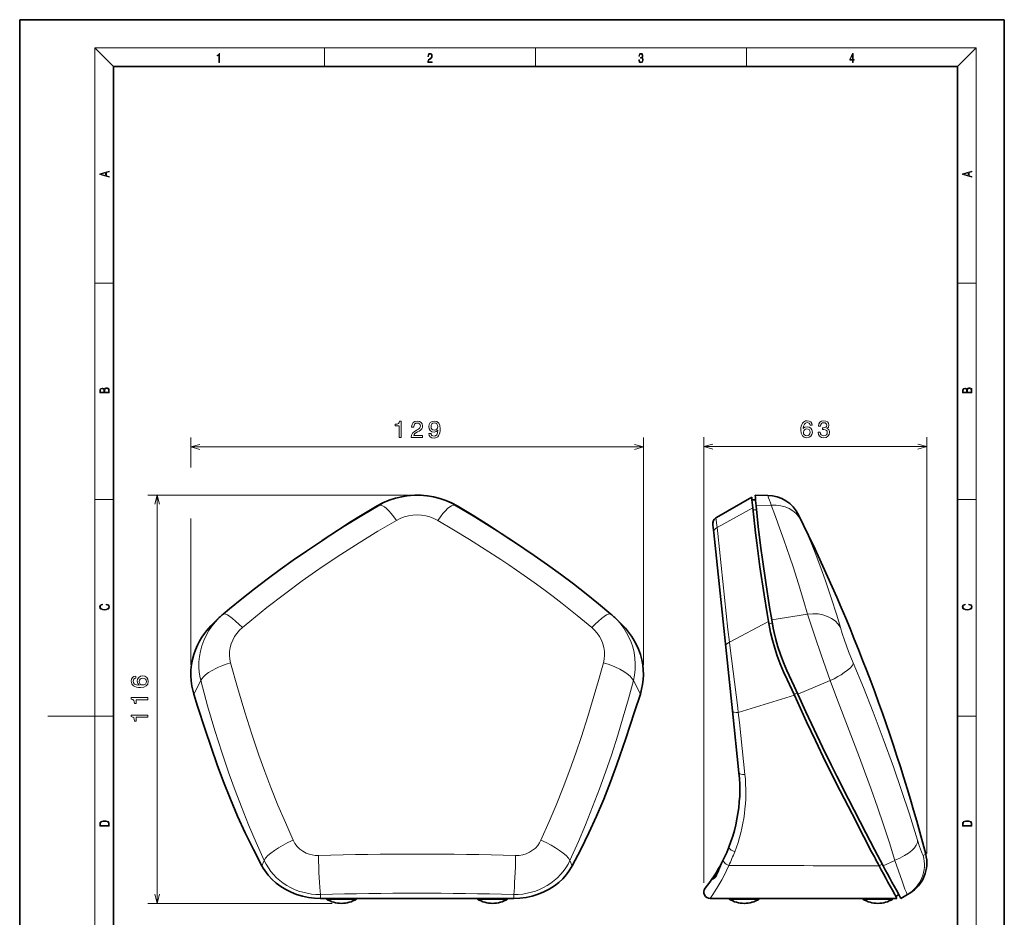
# Model space of a CAD drawing. Extents: x 0 to 210, y 0 to 297.
# Drawn here: x 0 to 210, y 106 to 297 of the extents above; entities that cross this region are included whole.
import ezdxf

# ---------------------------------------------------------------- set-up
doc = ezdxf.new("R2010")
doc.units = 0
doc.linetypes.add('DASHDOT', pattern=[18.5, 12, -3, 0.5, -3])

msp = doc.modelspace()

# ---------------------------------------------------------------- linework, layer by layer
at = {"color": 7, "lineweight": 35}
for p, q in [((210, 297), (0, 297)), ((0, 297), (0, 0)), ((210, 0), (210, 297)), ((200, 287), (20, 287)), ((20, 287), (20, 10)), ((200, 10), (200, 287)), ((159.54, 195.56), (156.85, 195.61)), ((148.65, 190.88), (156.13, 195.2)), ((156.94, 194.65), (156.19, 194.64)), ((148.02, 187.58), (147.84, 189.31)), ((148.63, 190.86), (148.47, 190.76)), ((148.47, 190.76), (148.63, 190.86)), ((148.65, 190.88), (148.63, 190.86)), ((150.58, 163.23), (148.02, 187.58)), ((42.55, 169.49), (41.29, 168.26)), ((126.96, 169.49), (128.22, 168.26)), ((152.02, 149.6), (150.58, 163.23)), ((152.02, 149.6), (153.4, 136.4)), ((105.36, 109.61), (64.14, 109.61)), ((65.44, 109.47), (65.44, 109.61)), ((70.16, 109.47), (65.44, 109.47)), ((71.82, 109.47), (70.16, 109.47)), ((71.82, 109.47), (71.82, 109.61)), ((97.67, 109.47), (97.67, 109.61)), ((102.38, 109.47), (97.67, 109.47)), ((104.04, 109.47), (102.38, 109.47)), ((104.04, 109.47), (104.04, 109.61)), ((104.05, 109.47), (104.04, 109.47)), ((104.05, 109.47), (104.05, 109.61)), ((147.26, 109.61), (187.09, 109.61)), ((151.34, 109.47), (151.34, 109.61)), ((151.73, 109.47), (151.34, 109.47)), ((157.72, 109.47), (151.73, 109.47)), ((157.72, 109.47), (157.72, 109.61)), ((157.74, 109.47), (157.72, 109.47)), ((157.74, 109.47), (157.74, 109.61)), ((179.83, 109.47), (179.83, 109.61)), ((179.84, 109.47), (179.83, 109.47)), ((179.84, 109.47), (179.84, 109.61)), ((180.23, 109.47), (179.84, 109.47)), ((186.22, 109.47), (180.23, 109.47)), ((186.22, 109.47), (186.22, 109.61)), ((187.48, 110.46), (186.86, 110.04)), ((189.34, 110.45), (187.95, 109.61)), ((189.34, 110.45), (189.84, 110.75))]:
    msp.add_line(p, q, dxfattribs=at)
at = {"color": 7, "lineweight": 13}
for p, q in [((20, 287), (16, 291)), ((16, 291), (204, 291)), ((16, 291), (16, 6)), ((65, 287), (65, 291)), ((110, 291), (110, 287)), ((155, 287), (155, 291)), ((200, 287), (204, 291)), ((204, 6), (204, 291)), ((16, 240.83), (20, 240.83)), ((200, 240.83), (204, 240.83)), ((145.91, 112.96), (145.91, 207.96)), ((193.48, 119.18), (193.48, 207.96)), ((36.47, 201.54), (36.47, 207.89)), ((36.47, 205.89), (133.03, 205.89)), ((133.03, 159.45), (133.03, 207.89)), ((145.91, 205.96), (193.48, 205.96)), ((82.75, 195.61), (27.32, 195.61)), ((29.32, 108.57), (29.32, 195.61)), ((16, 194.67), (20, 194.67)), ((76.8, 193.48), (76.23, 193.33)), ((92.71, 193.48), (93.28, 193.33)), ((160.29, 193.48), (157.07, 193.33)), ((200, 194.67), (204, 194.67)), ((148.74, 188.75), (156.36, 192.94)), ((157.16, 192.5), (156.4, 192.48)), ((166.13, 191.39), (166.67, 190.24)), ((36.47, 159.45), (36.47, 190.61)), ((148.49, 190.77), (148.47, 190.76)), ((148.49, 190.77), (148.65, 190.88)), ((148.74, 188.75), (148.49, 190.77)), ((168.03, 170.25), (160.39, 169)), ((151.36, 164.25), (159.69, 168.64)), ((160.52, 168.29), (159.77, 168.2)), ((160.52, 168.29), (159.77, 168.2)), ((38.63, 156.06), (37.13, 153.19)), ((130.88, 156.06), (132.38, 153.19)), ((172.85, 156.06), (165.95, 153.19)), ((165.84, 153.44), (165.17, 153.1)), ((153.27, 149.3), (165.23, 152.97)), ((16, 148.5), (6, 148.5)), ((16, 148.5), (20, 148.5)), ((200, 148.5), (204, 148.5)), ((52.13, 117.74), (51.64, 116.6)), ((117.37, 117.74), (117.86, 116.6)), ((186.65, 117.74), (184.14, 116.6)), ((192.72, 118.78), (193.23, 119.09)), ((183.95, 116.96), (183.3, 116.59)), ((64.14, 110.45), (64.14, 109.61)), ((105.36, 110.45), (105.36, 109.61)), ((66.63, 108.57), (27.32, 108.57))]:
    msp.add_line(p, q, dxfattribs=at)
at = {"color": 7, "linetype": 'DASHDOT', "lineweight": 13, "ltscale": 0.004463}
for p, q in [((68.63, 109.45), (68.63, 109.63)), ((100.85, 109.45), (100.85, 109.63)), ((154.53, 109.45), (154.53, 109.63)), ((183.03, 109.45), (183.03, 109.63))]:
    msp.add_line(p, q, dxfattribs=at)
at = {"color": 7, "lineweight": 13}
for points in [[(42.5, 287.87), (42.64, 287.87), (42.64, 289.82), (42.52, 289.82), (42.49, 289.64), (42.42, 289.52), (42.31, 289.45), (42.15, 289.44), (42.14, 289.44), (42.14, 289.32), (42.16, 289.32), (42.37, 289.34), (42.5, 289.42)], [(87.02, 287.87), (87.96, 287.87), (87.96, 288.03), (87.15, 288.03), (87.18, 288.17), (87.24, 288.29), (87.34, 288.41), (87.47, 288.52), (87.68, 288.68), (87.85, 288.86), (87.94, 289.04), (87.97, 289.26), (87.94, 289.49), (87.85, 289.67), (87.71, 289.78), (87.53, 289.82), (87.33, 289.77), (87.18, 289.65), (87.09, 289.45), (87.05, 289.17), (87.19, 289.17), (87.21, 289.38), (87.28, 289.53), (87.38, 289.62), (87.52, 289.66), (87.65, 289.63), (87.75, 289.55), (87.81, 289.42), (87.83, 289.25), (87.81, 289.09), (87.74, 288.95), (87.59, 288.8), (87.38, 288.63), (87.22, 288.48), (87.1, 288.31), (87.04, 288.14), (87.02, 287.93)], [(132.02, 288.43), (132.02, 288.43), (132.05, 288.17), (132.15, 287.98), (132.29, 287.86), (132.49, 287.82), (132.69, 287.86), (132.84, 287.98), (132.93, 288.16), (132.96, 288.4), (132.95, 288.57), (132.9, 288.71), (132.82, 288.82), (132.72, 288.89), (132.87, 289.06), (132.92, 289.32), (132.89, 289.52), (132.81, 289.68), (132.68, 289.78), (132.51, 289.82), (132.33, 289.78), (132.19, 289.67), (132.1, 289.48), (132.07, 289.24), (132.2, 289.24), (132.22, 289.42), (132.28, 289.56), (132.37, 289.64), (132.5, 289.67), (132.62, 289.64), (132.71, 289.57), (132.77, 289.46), (132.79, 289.32), (132.76, 289.15), (132.7, 289.04), (132.59, 288.97), (132.44, 288.94), (132.39, 288.95), (132.39, 288.8), (132.46, 288.81), (132.62, 288.78), (132.73, 288.71), (132.8, 288.58), (132.82, 288.41), (132.8, 288.22), (132.73, 288.08), (132.63, 287.99), (132.49, 287.97), (132.35, 288), (132.25, 288.09), (132.18, 288.23), (132.16, 288.43)], [(177.65, 287.87), (177.79, 287.87), (177.79, 288.36), (177.98, 288.36), (177.98, 288.5), (177.79, 288.5), (177.79, 289.76), (177.64, 289.76), (177.03, 288.5), (177.03, 288.36), (177.65, 288.36)], [(177.65, 288.5), (177.15, 288.5), (177.65, 289.53)], [(19.09, 263.42), (19.09, 263.57), (18.48, 263.74), (18.48, 264.41), (19.09, 264.58), (19.09, 264.73), (17.09, 264.16), (17.09, 263.99)], [(203.09, 263.42), (203.09, 263.57), (202.48, 263.74), (202.48, 264.41), (203.09, 264.58), (203.09, 264.73), (201.09, 264.16), (201.09, 263.99)], [(18.32, 263.78), (17.29, 264.07), (18.32, 264.37)], [(202.32, 263.78), (201.29, 264.07), (202.32, 264.37)], [(19.09, 217.41), (19.09, 217.82), (19.09, 218.09), (19.05, 218.26), (18.97, 218.35), (18.86, 218.43), (18.72, 218.47), (18.55, 218.49), (18.37, 218.47), (18.21, 218.41), (18.1, 218.32), (18.04, 218.2), (17.97, 218.29), (17.87, 218.36), (17.75, 218.41), (17.6, 218.42), (17.35, 218.37), (17.17, 218.24), (17.11, 218.09), (17.09, 217.9), (17.09, 217.41)], [(203.09, 217.41), (203.09, 217.82), (203.09, 218.09), (203.05, 218.26), (202.97, 218.35), (202.86, 218.43), (202.72, 218.47), (202.55, 218.49), (202.37, 218.47), (202.21, 218.41), (202.1, 218.32), (202.04, 218.2), (201.97, 218.29), (201.87, 218.36), (201.75, 218.41), (201.6, 218.42), (201.35, 218.37), (201.17, 218.24), (201.11, 218.09), (201.09, 217.9), (201.09, 217.41)], [(17.26, 217.88), (17.27, 218.06), (17.33, 218.18), (17.44, 218.26), (17.62, 218.28), (17.8, 218.25), (17.91, 218.18), (17.96, 218.05), (17.97, 217.87), (17.97, 217.55), (17.26, 217.55)], [(18.93, 217.55), (18.14, 217.55), (18.14, 217.96), (18.17, 218.13), (18.24, 218.25), (18.37, 218.32), (18.54, 218.35), (18.73, 218.32), (18.85, 218.25), (18.91, 218.13), (18.93, 217.95)], [(201.26, 217.88), (201.27, 218.06), (201.33, 218.18), (201.44, 218.26), (201.62, 218.28), (201.8, 218.25), (201.91, 218.18), (201.96, 218.05), (201.97, 217.87), (201.97, 217.55), (201.26, 217.55)], [(202.93, 217.55), (202.14, 217.55), (202.14, 217.96), (202.17, 218.13), (202.24, 218.25), (202.37, 218.32), (202.54, 218.35), (202.73, 218.32), (202.85, 218.25), (202.91, 218.13), (202.93, 217.95)], [(80.93, 207.89), (81.39, 207.89), (81.39, 211.41), (81.04, 211.41), (80.95, 211.11), (80.77, 210.9), (80.49, 210.78), (80.11, 210.74), (80.11, 210.38), (80.93, 210.38)], [(83.52, 207.89), (85.93, 207.89), (85.93, 208.32), (84.03, 208.32), (84.13, 208.56), (84.31, 208.76), (84.87, 209.11), (85.17, 209.27), (85.5, 209.48), (85.74, 209.73), (85.88, 210.03), (85.93, 210.37), (85.84, 210.79), (85.61, 211.13), (85.24, 211.34), (84.77, 211.41), (84.29, 211.33), (83.92, 211.09), (83.68, 210.71), (83.6, 210.21), (83.6, 210.14), (84.06, 210.14), (84.06, 210.18), (84.11, 210.53), (84.24, 210.78), (84.46, 210.94), (84.75, 211), (85.04, 210.94), (85.26, 210.82), (85.4, 210.62), (85.45, 210.37), (85.41, 210.14), (85.32, 209.95), (85.16, 209.77), (84.93, 209.62), (84.64, 209.46), (84.14, 209.15), (83.79, 208.82), (83.59, 208.41), (83.52, 207.9)], [(87.28, 208.76), (87.35, 208.36), (87.57, 208.05), (87.91, 207.86), (88.37, 207.79), (88.67, 207.82), (88.93, 207.91), (89.16, 208.07), (89.35, 208.29), (89.5, 208.57), (89.61, 208.91), (89.68, 209.31), (89.7, 209.76), (89.62, 210.47), (89.37, 210.99), (88.98, 211.3), (88.44, 211.41), (87.94, 211.32), (87.57, 211.08), (87.33, 210.71), (87.25, 210.24), (87.33, 209.75), (87.57, 209.39), (87.92, 209.15), (88.37, 209.08), (88.84, 209.17), (89.2, 209.47), (89.12, 208.91), (88.96, 208.51), (88.71, 208.27), (88.37, 208.2), (88.11, 208.23), (87.92, 208.34), (87.79, 208.52), (87.74, 208.76)], [(87.74, 210.24), (87.79, 210.56), (87.93, 210.8), (88.15, 210.96), (88.44, 211.02), (88.74, 210.96), (88.96, 210.8), (89.1, 210.56), (89.16, 210.25), (89.1, 209.93), (88.96, 209.69), (88.73, 209.55), (88.42, 209.5), (88.15, 209.55), (87.93, 209.69), (87.79, 209.93)], [(169.04, 210.52), (168.94, 210.92), (168.72, 211.23), (168.38, 211.42), (167.93, 211.48), (167.63, 211.45), (167.38, 211.35), (167.15, 211.2), (166.96, 210.97), (166.81, 210.7), (166.7, 210.36), (166.63, 209.96), (166.61, 209.51), (166.69, 208.8), (166.93, 208.28), (167.33, 207.96), (167.88, 207.86), (168.37, 207.95), (168.74, 208.19), (168.98, 208.56), (169.07, 209.03), (168.98, 209.51), (168.75, 209.88), (168.39, 210.11), (167.95, 210.19), (167.47, 210.09), (167.11, 209.8), (167.19, 210.36), (167.35, 210.76), (167.59, 210.99), (167.94, 211.08), (168.19, 211.03), (168.38, 210.93), (168.51, 210.75), (168.57, 210.52)], [(170.29, 209.06), (170.29, 209.02), (170.37, 208.54), (170.61, 208.18), (170.98, 207.94), (171.48, 207.86), (172, 207.94), (172.39, 208.17), (172.65, 208.52), (172.74, 208.97), (172.7, 209.27), (172.59, 209.51), (172.4, 209.7), (172.16, 209.83), (172.49, 210.11), (172.61, 210.54), (172.53, 210.93), (172.31, 211.23), (171.96, 211.42), (171.48, 211.48), (171.02, 211.4), (170.67, 211.18), (170.45, 210.83), (170.37, 210.36), (170.37, 210.32), (170.82, 210.32), (170.86, 210.65), (170.99, 210.88), (171.2, 211.02), (171.5, 211.07), (171.76, 211.03), (171.96, 210.92), (172.07, 210.75), (172.12, 210.52), (172.07, 210.27), (171.95, 210.11), (171.74, 210.01), (171.45, 209.98), (171.25, 209.98), (171.25, 209.58), (171.5, 209.59), (171.82, 209.55), (172.06, 209.43), (172.2, 209.23), (172.25, 208.97), (172.19, 208.68), (172.05, 208.46), (171.81, 208.33), (171.51, 208.28), (171.19, 208.33), (170.96, 208.48), (170.81, 208.72), (170.76, 209.06)], [(168.58, 209.03), (168.52, 208.71), (168.38, 208.47), (168.15, 208.31), (167.87, 208.26), (167.57, 208.31), (167.35, 208.46), (167.2, 208.7), (167.16, 209.02), (167.21, 209.34), (167.35, 209.57), (167.58, 209.72), (167.89, 209.78), (168.16, 209.72), (168.38, 209.58), (168.52, 209.34)], [(18.44, 172.23), (18.67, 172.19), (18.84, 172.1), (18.95, 171.96), (18.98, 171.78), (18.93, 171.56), (18.75, 171.4), (18.47, 171.3), (18.09, 171.26), (17.71, 171.3), (17.43, 171.4), (17.26, 171.56), (17.2, 171.78), (17.24, 171.95), (17.33, 172.08), (17.48, 172.18), (17.68, 172.22), (17.68, 172.36), (17.42, 172.31), (17.22, 172.19), (17.09, 172.01), (17.04, 171.78), (17.11, 171.5), (17.2, 171.39), (17.32, 171.3), (17.65, 171.16), (17.85, 171.13), (18.09, 171.12), (18.33, 171.13), (18.54, 171.16), (18.87, 171.29), (19.08, 171.5), (19.15, 171.77), (19.1, 172.01), (18.96, 172.2), (18.74, 172.32), (18.44, 172.37)], [(202.44, 172.23), (202.67, 172.19), (202.84, 172.1), (202.95, 171.96), (202.98, 171.78), (202.93, 171.56), (202.75, 171.4), (202.47, 171.3), (202.09, 171.26), (201.71, 171.3), (201.43, 171.4), (201.26, 171.56), (201.2, 171.78), (201.24, 171.95), (201.33, 172.08), (201.48, 172.18), (201.68, 172.22), (201.68, 172.36), (201.42, 172.31), (201.22, 172.19), (201.09, 172.01), (201.04, 171.78), (201.11, 171.5), (201.2, 171.39), (201.32, 171.3), (201.65, 171.16), (201.85, 171.13), (202.09, 171.12), (202.33, 171.13), (202.54, 171.16), (202.87, 171.29), (203.08, 171.5), (203.15, 171.77), (203.1, 172.01), (202.96, 172.2), (202.74, 172.32), (202.44, 172.37)], [(24.76, 157.03), (24.35, 156.94), (24.05, 156.72), (23.86, 156.37), (23.79, 155.93), (23.83, 155.63), (23.92, 155.37), (24.08, 155.15), (24.3, 154.96), (24.58, 154.8), (24.92, 154.69), (25.31, 154.62), (25.76, 154.6), (26.48, 154.68), (27, 154.93), (27.31, 155.33), (27.42, 155.87), (27.33, 156.36), (27.09, 156.74), (26.72, 156.98), (26.24, 157.06), (25.76, 156.98), (25.4, 156.75), (25.16, 156.39), (25.08, 155.94), (25.18, 155.47), (25.47, 155.11), (24.92, 155.18), (24.52, 155.34), (24.28, 155.59), (24.2, 155.93), (24.24, 156.19), (24.35, 156.38), (24.52, 156.5), (24.76, 156.57)], [(26.25, 156.57), (26.57, 156.52), (26.81, 156.38), (26.97, 156.15), (27.02, 155.87), (26.97, 155.57), (26.81, 155.34), (26.57, 155.2), (26.25, 155.15), (25.94, 155.2), (25.7, 155.34), (25.55, 155.58), (25.5, 155.89), (25.55, 156.16), (25.7, 156.38), (25.93, 156.52)], [(27.32, 152), (27.32, 152.46), (23.79, 152.46), (23.79, 152.11), (24.1, 152.02), (24.31, 151.84), (24.43, 151.56), (24.47, 151.18), (24.83, 151.18), (24.83, 152)], [(27.32, 148.26), (27.32, 148.72), (23.79, 148.72), (23.79, 148.38), (24.1, 148.29), (24.31, 148.1), (24.43, 147.83), (24.47, 147.44), (24.83, 147.44), (24.83, 148.26)], [(17.09, 125.37), (17.09, 125.02), (19.09, 125.02), (19.09, 125.43), (19.08, 125.68), (19.01, 125.88), (18.87, 126.01), (18.67, 126.11), (18.41, 126.17), (18.09, 126.19), (17.79, 126.17), (17.54, 126.12), (17.35, 126.03), (17.2, 125.91), (17.11, 125.71), (17.09, 125.47)], [(18.93, 125.15), (17.26, 125.15), (17.26, 125.43), (17.27, 125.66), (17.35, 125.83), (17.47, 125.93), (17.63, 125.99), (17.84, 126.04), (18.09, 126.05), (18.36, 126.04), (18.58, 125.99), (18.74, 125.92), (18.85, 125.82), (18.92, 125.66), (18.93, 125.44)], [(201.09, 125.37), (201.09, 125.02), (203.09, 125.02), (203.09, 125.43), (203.08, 125.68), (203.01, 125.88), (202.87, 126.01), (202.67, 126.11), (202.41, 126.17), (202.09, 126.19), (201.79, 126.17), (201.54, 126.12), (201.35, 126.03), (201.2, 125.91), (201.11, 125.71), (201.09, 125.47)], [(202.93, 125.15), (201.26, 125.15), (201.26, 125.43), (201.27, 125.66), (201.35, 125.83), (201.47, 125.93), (201.63, 125.99), (201.84, 126.04), (202.09, 126.05), (202.36, 126.04), (202.58, 125.99), (202.74, 125.92), (202.85, 125.82), (202.92, 125.66), (202.93, 125.44)]]:
    msp.add_lwpolyline(points, close=True, dxfattribs=at)
for points in [[(38.4, 206.41), (36.47, 205.89), (38.4, 205.37)], [(131.1, 205.37), (133.03, 205.89), (131.1, 206.41)], [(147.84, 206.48), (145.91, 205.96), (147.84, 205.44)], [(191.55, 205.44), (193.48, 205.96), (191.55, 206.48)], [(29.83, 193.68), (29.32, 195.61), (28.8, 193.68)], [(92.71, 193.48), (92.1, 193.8), (91.48, 194.11), (90.84, 194.38), (90.19, 194.63), (88.87, 195.03), (87.51, 195.33), (86.13, 195.5), (84.74, 195.56), (83.36, 195.5), (81.98, 195.33), (80.63, 195.03), (79.31, 194.62), (78.66, 194.38), (78.02, 194.1), (77.4, 193.8), (76.8, 193.48)], [(76.8, 193.48), (72.96, 191.23), (69.18, 188.91), (65.43, 186.52)], [(104.08, 186.52), (99.58, 189.38), (96.73, 191.12), (92.71, 193.48)], [(160.29, 193.48), (161.21, 191.08), (161.8, 189.44), (162.99, 186.07), (164.27, 182.41), (164.96, 180.36), (166.14, 176.71), (167.27, 172.92), (168.03, 170.25)], [(89.15, 190.24), (88.33, 190.65), (87.48, 190.97), (86.59, 191.2), (85.67, 191.35), (84.75, 191.39), (83.83, 191.35), (82.92, 191.2), (82.02, 190.97), (81.16, 190.64), (80.36, 190.24)], [(80.36, 190.24), (76.38, 187.9), (72.43, 185.47), (68.52, 182.95), (64.76, 180.45), (63.12, 179.33), (60.26, 177.31), (56.47, 174.53), (52.74, 171.66), (49.07, 168.7), (47.5, 167.39)], [(122, 167.39), (118.88, 169.97), (115.72, 172.48), (113.75, 173.99), (111.77, 175.48), (109.7, 176.98), (107.62, 178.46), (104.32, 180.74), (102.65, 181.86), (99.3, 184.05), (95.93, 186.18), (92.54, 188.25), (89.15, 190.24)], [(166.67, 190.24), (167.74, 187.9), (168.78, 185.47), (169.8, 182.96), (171.17, 179.34), (171.89, 177.32), (173.1, 173.73), (174.26, 170.01), (175.04, 167.39)], [(151.36, 164.25), (151.06, 166.98), (148.88, 187.47), (148.74, 188.75)], [(168.03, 170.25), (168.51, 168.72), (169.63, 165.31), (170.92, 161.54), (172.85, 156.06)], [(42.55, 169.49), (41.73, 168.63), (40.99, 167.7), (40.32, 166.72), (39.74, 165.69), (39.24, 164.61), (38.84, 163.51), (38.54, 162.37), (38.33, 161.22), (38.23, 160.06), (38.22, 158.89), (38.29, 157.93), (38.43, 156.99), (38.63, 156.06)], [(130.88, 156.06), (131.12, 157.24), (131.26, 158.44), (131.29, 159.65), (131.21, 160.86), (131.03, 162.07), (130.74, 163.25), (130.39, 164.29), (129.95, 165.31), (129.44, 166.29), (128.85, 167.23), (128.27, 168.02), (127.64, 168.78), (126.96, 169.49)], [(47.5, 167.39), (46.87, 166.8), (46.31, 166.14), (45.82, 165.44), (45.43, 164.69), (45.12, 163.92), (44.9, 163.11), (44.78, 162.29), (44.75, 161.47), (44.83, 160.65), (44.99, 159.85)], [(124.51, 159.85), (124.68, 160.66), (124.75, 161.48), (124.73, 162.3), (124.61, 163.12), (124.39, 163.92), (124.08, 164.7), (123.68, 165.44), (123.19, 166.15), (122.63, 166.8), (122, 167.39)], [(175.04, 167.39), (175.42, 166.14), (175.91, 164.71), (176.8, 162.3), (177.79, 159.85)], [(153.27, 149.3), (153.15, 150.23), (151.44, 163.57), (151.36, 164.25)], [(38.63, 156.06), (38.87, 156.48), (39.21, 156.89), (39.63, 157.29), (40.28, 157.79), (41.02, 158.25), (41.81, 158.67), (42.43, 158.96), (43.08, 159.23), (44.02, 159.56), (44.99, 159.85)], [(44.99, 159.85), (46.46, 154.61), (48.03, 149.37), (49.53, 144.62), (51.03, 140.19), (52.28, 136.72), (53.58, 133.27), (55.09, 129.52), (56.67, 125.79), (58.33, 122.05)], [(111.17, 122.05), (112.93, 125.99), (114.41, 129.5), (115.92, 133.25), (117.34, 137.03), (118.61, 140.58), (119.82, 144.14), (121.18, 148.41), (122.34, 152.23), (123.46, 156.06), (124.51, 159.85)], [(130.88, 156.06), (130.66, 156.45), (130.45, 156.72), (130.19, 157), (129.58, 157.53), (128.84, 158.04), (128.02, 158.51), (126.92, 159.03), (125.74, 159.48), (124.51, 159.85)], [(172.85, 156.06), (173.69, 156.47), (174.49, 156.91), (175.21, 157.33), (175.87, 157.77), (176.58, 158.29), (177.17, 158.82), (177.41, 159.08), (177.6, 159.33), (177.74, 159.61), (177.79, 159.85)], [(177.79, 159.85), (179.95, 154.62), (182.03, 149.36), (184.19, 143.65), (186.36, 137.66), (188.09, 132.63), (189.75, 127.61), (191.49, 122.05)], [(38.63, 156.06), (39.34, 153.38), (40.08, 150.72), (41.64, 145.42), (43.16, 140.63), (44.69, 136.15), (45.96, 132.64), (47.3, 129.14), (48.83, 125.33), (50.44, 121.53), (52.13, 117.74)], [(117.37, 117.74), (119.16, 121.75), (120.67, 125.31), (122.2, 129.13), (123.66, 132.96), (124.96, 136.55), (126.19, 140.16), (127.57, 144.46), (128.73, 148.32), (129.84, 152.19), (130.88, 156.06)], [(172.85, 156.06), (174.21, 152.5), (176.91, 145.41), (179.11, 139.65), (180.19, 136.77), (181.59, 132.94), (182.95, 129.11), (184.24, 125.3), (185.48, 121.49), (186.65, 117.74)], [(153.27, 149.3), (153.5, 147.13), (154.67, 136.08)], [(58.33, 122.05), (58.71, 121.35), (59.19, 120.72), (59.76, 120.16), (60.4, 119.68), (61.1, 119.3), (61.73, 119.06), (62.38, 118.89), (63.05, 118.8), (63.73, 118.78)], [(105.78, 118.78), (106.55, 118.8), (107.31, 118.93), (108.05, 119.15), (108.75, 119.47), (109.4, 119.88), (109.98, 120.37), (110.49, 120.93), (110.87, 121.47), (111.17, 122.05)], [(191.49, 122.05), (191.93, 120.66), (192.31, 119.58), (192.46, 119.2), (192.59, 118.93), (192.68, 118.79), (192.7, 118.78), (192.71, 118.78), (192.72, 118.78)], [(186.65, 117.74), (188.19, 113.29), (188.81, 111.61), (189.11, 110.86), (189.22, 110.62), (189.29, 110.48), (189.32, 110.45), (189.33, 110.45), (189.33, 110.45), (189.34, 110.45)], [(151.22, 116.65), (150.73, 115.56), (150.23, 114.54), (149.72, 113.57), (148.72, 111.82), (147.85, 110.47), (147.26, 109.61)], [(149.71, 117.16), (149.46, 116.61), (149.26, 116.05), (149.08, 115.51), (148.83, 114.87), (148.68, 114.58), (148.44, 114.21), (148.18, 113.93), (147.91, 113.73), (147.74, 113.66), (147.67, 113.66), (147.65, 113.66), (147.64, 113.67), (147.63, 113.68), (147.62, 113.7), (147.62, 113.71), (147.64, 113.75)], [(147.88, 113.89), (147.88, 113.89), (147.88, 113.89), (147.88, 113.89), (147.88, 113.89), (147.88, 113.9)], [(28.8, 110.5), (29.32, 108.57), (29.83, 110.5)]]:
    msp.add_lwpolyline(points, dxfattribs=at)
at = {"color": 7, "lineweight": 35}
for points in [[(93.28, 193.33), (92.09, 193.95), (90.86, 194.48), (89.59, 194.91), (88.29, 195.24), (86.97, 195.47), (85.63, 195.59), (84.29, 195.6), (82.89, 195.51), (81.49, 195.29), (80.12, 194.97), (78.78, 194.53), (77.48, 193.98), (76.23, 193.33)], [(76.23, 193.33), (74.46, 192.29), (72.7, 191.23), (70.34, 189.75), (67.99, 188.23), (64.53, 185.94)], [(104.98, 185.93), (102.68, 187.47), (100.36, 188.98), (96.85, 191.2), (95.07, 192.28), (93.28, 193.33)], [(157.07, 193.33), (157.53, 188.95), (158.09, 184.3), (158.42, 181.9), (159.15, 176.96), (159.94, 171.76), (160.39, 169)], [(156.36, 192.94), (156.94, 187.56), (157.19, 185.42), (157.89, 180.34), (158.79, 174.36), (159.39, 170.39), (159.69, 168.64)], [(148.47, 190.76), (148.2, 190.52), (147.99, 190.2), (147.86, 189.8), (147.84, 189.4), (147.84, 189.31)], [(65.43, 186.52), (61.16, 183.69), (58.35, 181.76), (55.55, 179.76), (52.79, 177.73), (50.07, 175.66), (47.38, 173.54), (44.72, 171.37), (43.4, 170.26)], [(126.11, 170.26), (123.46, 172.46), (120.79, 174.6), (118.09, 176.69), (115.36, 178.74), (112.57, 180.76), (109.75, 182.73), (105.5, 185.59), (104.08, 186.52)], [(41.29, 168.26), (40.78, 167.74), (40.29, 167.2), (39.84, 166.65), (39.41, 166.09), (38.86, 165.3), (38.37, 164.48), (37.93, 163.64), (37.49, 162.64), (37.12, 161.62), (36.84, 160.58), (36.63, 159.53), (36.5, 158.36), (36.48, 157.19), (36.55, 156.02), (36.71, 154.87), (36.9, 154.03), (37.13, 153.19)], [(132.38, 153.19), (132.65, 154.21), (132.86, 155.24), (132.98, 156.28), (133.03, 157.33), (133, 158.38), (132.89, 159.42), (132.7, 160.47), (132.38, 161.63), (131.97, 162.76), (131.46, 163.87), (130.86, 164.95), (130.48, 165.54), (130.08, 166.12), (129.19, 167.23), (128.22, 168.26)], [(159.69, 168.64), (159.83, 167.88), (160.15, 166.34), (160.54, 164.7), (161.03, 162.97), (161.58, 161.32), (162.21, 159.66), (162.92, 157.97), (163.67, 156.3), (165.23, 152.97)], [(160.39, 169), (160.72, 167.26), (160.92, 166.32), (161.27, 164.86), (161.73, 163.27), (162.26, 161.63), (162.9, 159.94), (163.61, 158.25), (164.12, 157.13), (165.16, 154.91), (165.95, 153.19)], [(37.13, 153.19), (37.95, 150.64), (39.59, 145.61), (40.84, 141.85), (42.13, 138.14), (43.49, 134.45), (44.93, 130.8), (46.47, 127.18), (48.11, 123.6), (49.84, 120.07), (51.64, 116.6)], [(117.86, 116.6), (119.67, 120.08), (121.41, 123.61), (123.04, 127.19), (124.58, 130.81), (126.02, 134.46), (127.38, 138.15), (128.67, 141.86), (129.29, 143.73), (131.15, 149.4), (132.38, 153.19)], [(181.71, 119.59), (180.05, 122.79), (177.54, 127.66), (175.02, 132.59), (171.97, 138.64), (169.7, 143.31), (167.83, 147.31), (165.23, 152.97)], [(165.95, 153.19), (167.7, 149.4), (169.44, 145.61), (171.23, 141.85), (173.06, 138.14), (174.3, 135.68), (176.79, 130.79), (180.48, 123.58), (182.32, 120.05), (184.14, 116.6)], [(51.64, 116.6), (51.94, 116.08), (52.26, 115.57), (52.99, 114.61), (53.8, 113.71), (54.71, 112.89), (55.7, 112.15), (56.75, 111.5), (57.89, 110.93), (59.07, 110.46), (60.3, 110.09), (61.57, 109.83), (62.85, 109.67), (64.14, 109.61)], [(105.36, 109.61), (106.7, 109.67), (108.01, 109.84), (109.31, 110.12), (110.57, 110.51), (111.79, 111.01), (112.38, 111.3), (112.96, 111.62), (113.51, 111.95), (114.04, 112.31), (114.97, 113.04), (115.82, 113.83), (116.59, 114.69), (117.27, 115.62), (117.86, 116.6)], [(149.71, 117.16), (149.12, 115.78), (148.82, 115.05), (148.51, 114.52), (148.18, 114.12), (147.87, 113.88)]]:
    msp.add_lwpolyline(points, dxfattribs=at)
for centre, radius, start, end in [((747.32, 252.91), 593.24, 185.54309, 185.76401), ((159.41, 188.06), 7.5, 26.3529, 89.0001), ((734.94, 251.69), 581.56, 185.57411, 185.79764), ((-175.95, 21.93), 381.75, 14.7437, 26.3529), ((149.47, 189.49), 1.64, 148.3445, 186.1973), ((149.24, 189.62), 1.37, 124.1974, 148.1694), ((53.5, 158.3), 15.66, 130.1747, 134.3574), ((116.02, 158.31), 15.64, 45.6408, 49.8268), ((119.84, 132.88), 33.75, 332.2542, 6), ((642.21, 361.03), 519.96, 207.6681, 208.0409), ((185.98, 117.18), 7.5, 301, 14.7437), ((119.84, 132.88), 33.75, 321.3697, 332.2541), ((576.19, 325.79), 445.11, 208.032, 209.0557), ((574.43, 324.83), 442.36, 208.0812, 209.1116), ((147.26, 110.96), 1.35, 141.3697, 270), ((68.63, 114.66), 6.09, 238.4656, 270), ((68.63, 114.66), 6.09, 270, 301.5344), ((100.85, 114.66), 6.09, 238.4656, 270), ((100.85, 114.66), 6.09, 270, 301.5344), ((100.87, 114.66), 6.09, 270, 301.5344), ((154.53, 114.66), 6.09, 238.4656, 270), ((154.53, 114.66), 6.09, 270, 301.5344), ((154.56, 114.66), 6.09, 270, 301.5344), ((183.02, 114.66), 6.09, 238.4656, 270), ((183.03, 114.66), 6.09, 238.4656, 270), ((183.03, 114.66), 6.09, 270, 301.5344)]:
    msp.add_arc(centre, radius, start, end, dxfattribs=at)
at = {"color": 7, "lineweight": 13}
for centre, radius, start, end in [((447.89, 298.21), 306.07, 199.5946, 200.0096), ((149.47, 189.49), 1.63, 147.101, 186.1585), ((149.25, 189.63), 1.37, 123.214, 146.9465), ((119.33, 132.32), 35.54, 339.0067, 6.062), ((118.95, 132.5), 35.96, 333.8544, 338.9616), ((185.48, 116.86), 7.49, 301.0346, 14.8106), ((188.05, 12457.29), 12340.7, 269.829031, 269.977922), ((147.95, 113.54), 0.368, 100.1608, 145.3995), ((122, 134.2), 32.89, 321.8895, 322.731), ((122.31, 133.96), 32.5, 322.7278, 325.0349)]:
    msp.add_arc(centre, radius, start, end, dxfattribs=at)
for centre, major_axis, ratio, start_param, end_param in [((80.44, 186.94), (3.72, -6.51), 0.226407, 1.969101, 3.09356), ((89.07, 186.94), (-3.72, -6.51), 0.226522, 3.189611, 4.313911), ((159.94, 186.93), (6.79, 3.19), 0.845819, 0.021432, 1.145035), ((149.37, 187.72), (1.34, 0.14), 0.866116, 1.959314, 3.141593), ((48.23, 164.54), (4.84, -5.72), 0.183151, 1.932035, 3.141477), ((121.27, 164.53), (-4.84, -5.73), 0.183369, 3.141553, 4.350385), ((168.14, 164.53), (7.21, 2.08), 0.750966, 0.148342, 1.372882), ((151.93, 163.37), (1.34, 0.14), 0.741025, 1.930401, 3.141593), ((153.36, 149.74), (1.34, 0.14), 0.320136, 3.141593, 4.612682), ((154.75, 136.55), (1.34, 0.14), 0.341376, 3.141593, 4.618021), ((58.85, 120.08), (6.82, 3.11), 0.267617, 1.525018, 2.80691), ((110.65, 120.08), (6.82, -3.11), 0.267617, 0.334682, 1.616574), ((184.28, 120.08), (7.17, 2.19), 0.399531, 4.925724, 6.207616), ((152.55, 120.15), (1.26, -0.49), 0.403854, 3.141593, 4.833325), ((64.08, 122.88), (13.02, 1.19), 0.950757, 3.471779, 4.630337), ((84.75, -69.67), (-366.49, 0), 0.515038, 4.654989, 4.769789), ((64.14, 116.88), (0.22, -7.5), 0.049174, 4.454334, 5.741405), ((105.36, 116.88), (0.22, 7.5), 0.049174, 3.683373, 4.970444), ((105.42, 122.88), (13.02, -1.19), 0.950757, 4.794396, 5.952959), ((151.26, 117.24), (1.21, -0.6), 0.404597, 3.141593, 4.881177), ((84.75, -74.3), (-359.29, 0), 0.515038, 4.654989, 4.769789)]:
    msp.add_ellipse(centre, major_axis=major_axis, ratio=ratio, start_param=start_param, end_param=end_param, dxfattribs=at)

doc.saveas('drawing.dxf')
